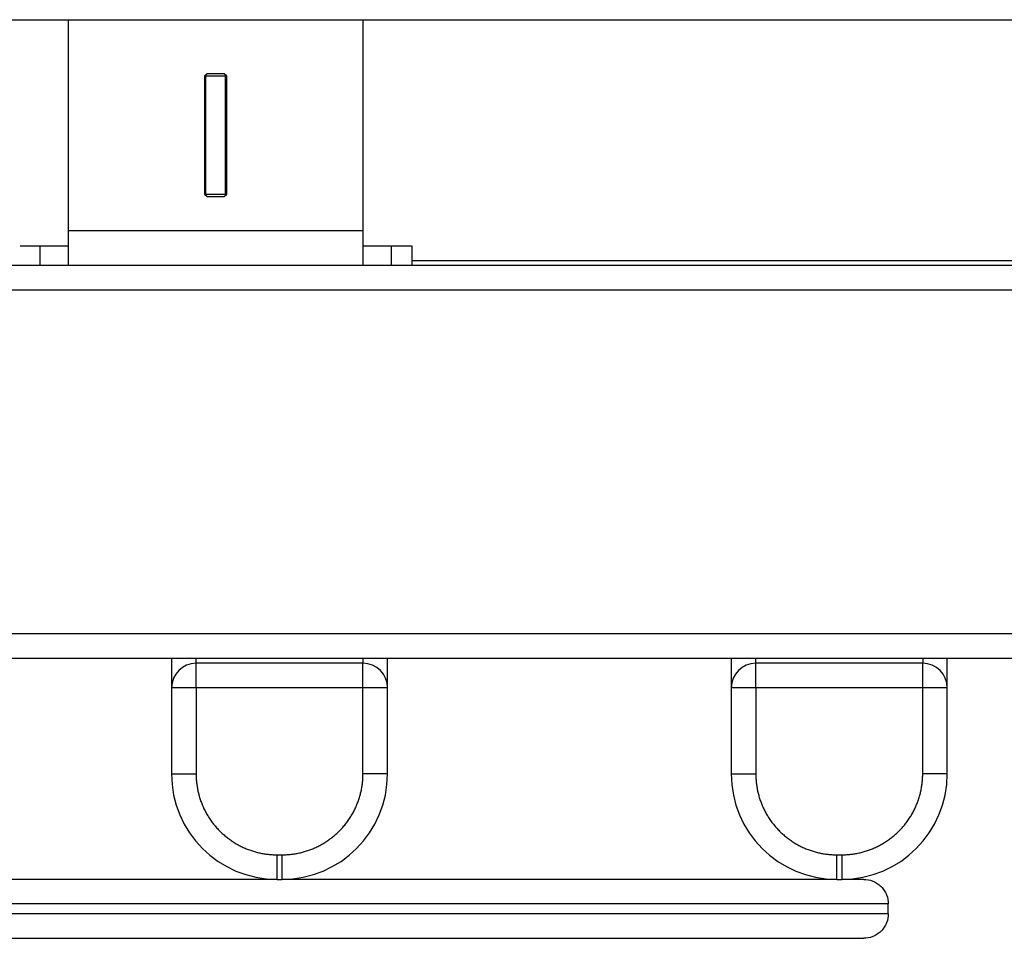
# Model space of a CAD drawing. Units: millimetres. Extents: x 5.89 to 14.51, y 4.69 to 14.21.
# Drawn here: x 7.72 to 7.92, y 8.76 to 8.95 of the extents above; entities that cross this region are included whole.
import ezdxf

# ---------------------------------------------------------------- set-up
doc = ezdxf.new("R2010")
doc.units = ezdxf.units.MM
doc.header["$LTSCALE"] = 100

# ---------------------------------------------------------------- blocks, each defined once
blk = doc.blocks.new('KATOPSI CU4')
at = {"linetype": 'Continuous', "lineweight": 25}
for p, q in [((43.51113, 5.95469), (43.71113, 5.95469)), ((43.71113, 5.95469), (43.77113, 5.95469)), ((43.71113, 5.91169), (43.71113, 5.95469)), ((43.77113, 5.95469), (43.77113, 5.91169)), ((43.77113, 5.95469), (44.35113, 5.95469)), ((43.73938, 5.94369), (43.73888, 5.94319)), ((43.73888, 5.94319), (43.73888, 5.91919)), ((43.73913, 5.94319), (43.73913, 5.94344)), ((43.73913, 5.91919), (43.73913, 5.94319)), ((43.74313, 5.94319), (43.73913, 5.94319)), ((43.74288, 5.94369), (43.73938, 5.94369)), ((43.74338, 5.94319), (43.74288, 5.94369)), ((43.74313, 5.94344), (43.74313, 5.94319)), ((43.74313, 5.91919), (43.74313, 5.94319)), ((43.74338, 5.91919), (43.74338, 5.94319)), ((43.73888, 5.91919), (43.73938, 5.91869)), ((43.73913, 5.91919), (43.74313, 5.91919)), ((43.73913, 5.91894), (43.73913, 5.91919)), ((43.73938, 5.91869), (43.74288, 5.91869)), ((43.74288, 5.91869), (43.74338, 5.91919)), ((43.74313, 5.91894), (43.74313, 5.91919)), ((43.77113, 5.91169), (43.71113, 5.91169)), ((43.7054, 5.90469), (43.7054, 5.90869)), ((43.77686, 5.90869), (43.77686, 5.90469)), ((43.78113, 5.90469), (43.78113, 5.90869)), ((45.30113, 5.90469), (43.46113, 5.90469)), ((43.78113, 5.90569), (44.06513, 5.90569)), ((43.45613, 5.89969), (45.30613, 5.89969)), ((45.37613, 5.82969), (43.38613, 5.82969)), ((43.45613, 5.82469), (45.30613, 5.82469)), ((43.73713, 5.82369), (43.73713, 5.82469)), ((43.77113, 5.82469), (43.77113, 5.82369)), ((43.85113, 5.82369), (43.85113, 5.82469)), ((43.88513, 5.82469), (43.88513, 5.82369)), ((43.73713, 5.81869), (43.73713, 5.82369)), ((43.77113, 5.82369), (43.73713, 5.82369)), ((43.77113, 5.81869), (43.77113, 5.82369)), ((43.85113, 5.81869), (43.85113, 5.82369)), ((43.88513, 5.82369), (43.85113, 5.82369)), ((43.88513, 5.81869), (43.88513, 5.82369)), ((43.73213, 5.81869), (43.73213, 5.80119)), ((43.73713, 5.81869), (43.73213, 5.81869)), ((43.73713, 5.81869), (43.73713, 5.80119)), ((43.77113, 5.81869), (43.73713, 5.81869)), ((43.77113, 5.80119), (43.77113, 5.81869)), ((43.77613, 5.81869), (43.77113, 5.81869)), ((43.77613, 5.80119), (43.77613, 5.81869)), ((43.84613, 5.81869), (43.84613, 5.80119)), ((43.85113, 5.81869), (43.84613, 5.81869)), ((43.85113, 5.81869), (43.85113, 5.80119)), ((43.88513, 5.81869), (43.85113, 5.81869)), ((43.88513, 5.80119), (43.88513, 5.81869)), ((43.89013, 5.81869), (43.88513, 5.81869)), ((43.89013, 5.80119), (43.89013, 5.81869)), ((43.73213, 5.80119), (43.73713, 5.80119)), ((43.77613, 5.80119), (43.77113, 5.80119)), ((43.84613, 5.80119), (43.85113, 5.80119)), ((43.89013, 5.80119), (43.88513, 5.80119)), ((43.75363, 5.77969), (43.75363, 5.78469)), ((43.75363, 5.78469), (43.75463, 5.78469)), ((43.75463, 5.78469), (43.75463, 5.77969)), ((43.86763, 5.78469), (43.86863, 5.78469)), ((43.86763, 5.77969), (43.86763, 5.78469)), ((43.86863, 5.78469), (43.86863, 5.77969)), ((43.75363, 5.77969), (43.75463, 5.77969)), ((43.86763, 5.77969), (43.86863, 5.77969)), ((43.87813, 5.77469), (43.51613, 5.77469)), ((43.87813, 5.77269), (43.87813, 5.77469)), ((43.87813, 5.77269), (43.51613, 5.77269))]:
    blk.add_line(p, q, dxfattribs=at)
for centre, radius, start, end in [((43.73713, 5.81869), 0.005, 90, 180), ((43.77113, 5.81869), 0.005, 0, 90), ((43.85113, 5.81869), 0.005, 90, 180), ((43.88513, 5.81869), 0.005, 0, 90), ((43.75363, 5.80119), 0.0215, 180, 270), ((43.75463, 5.80119), 0.0215, 270, 0), ((43.86763, 5.80119), 0.0215, 180, 270), ((43.86863, 5.80119), 0.0215, 270, 0)]:
    blk.add_arc(centre, radius, start, end, dxfattribs=at)
for points, knots in [([(43.71113, 5.90469), (43.71113, 5.90469), (43.71113, 5.9047), (43.71113, 5.90471), (43.71113, 5.90473), (43.71113, 5.90477), (43.71113, 5.90481), (43.71113, 5.90486), (43.71113, 5.90493), (43.71113, 5.905), (43.71113, 5.90509), (43.71113, 5.90518), (43.71113, 5.90529), (43.71113, 5.90541), (43.71113, 5.90554), (43.71113, 5.90568), (43.71113, 5.90583), (43.71113, 5.906), (43.71113, 5.90617), (43.71113, 5.90635), (43.71113, 5.90654), (43.71113, 5.90674), (43.71113, 5.90695), (43.71113, 5.90717), (43.71113, 5.90739), (43.71113, 5.90762), (43.71113, 5.90786), (43.71113, 5.9081), (43.71113, 5.90835), (43.71113, 5.9086), (43.71113, 5.90886), (43.71113, 5.90912), (43.71113, 5.90937), (43.71113, 5.90964), (43.71113, 5.9099), (43.71113, 5.91016), (43.71113, 5.91042), (43.71113, 5.91068), (43.71113, 5.91094), (43.71113, 5.91119), (43.71113, 5.91144), (43.71113, 5.91161), (43.71113, 5.91169)], [0, 0, 0, 0, 0.022672, 0.045666, 0.068973, 0.092586, 0.116491, 0.140679, 0.165136, 0.189849, 0.214803, 0.239981, 0.265367, 0.290943, 0.316691, 0.34259, 0.368621, 0.394762, 0.420993, 0.447291, 0.473634, 0.5, 0.526366, 0.552709, 0.579007, 0.605238, 0.631379, 0.65741, 0.683309, 0.709057, 0.734633, 0.760019, 0.785197, 0.810151, 0.834864, 0.859321, 0.883509, 0.907414, 0.931027, 0.954334, 0.977328, 1, 1, 1, 1]), ([(43.77113, 5.91169), (43.77113, 5.91161), (43.77113, 5.91144), (43.77113, 5.91119), (43.77113, 5.91094), (43.77113, 5.91068), (43.77113, 5.91042), (43.77113, 5.91016), (43.77113, 5.9099), (43.77113, 5.90964), (43.77113, 5.90937), (43.77113, 5.90912), (43.77113, 5.90886), (43.77113, 5.9086), (43.77113, 5.90835), (43.77113, 5.9081), (43.77113, 5.90786), (43.77113, 5.90762), (43.77113, 5.90739), (43.77113, 5.90717), (43.77113, 5.90695), (43.77113, 5.90674), (43.77113, 5.90654), (43.77113, 5.90635), (43.77113, 5.90617), (43.77113, 5.906), (43.77113, 5.90583), (43.77113, 5.90568), (43.77113, 5.90554), (43.77113, 5.90541), (43.77113, 5.90529), (43.77113, 5.90518), (43.77113, 5.90509), (43.77113, 5.905), (43.77113, 5.90493), (43.77113, 5.90486), (43.77113, 5.90481), (43.77113, 5.90477), (43.77113, 5.90473), (43.77113, 5.90471), (43.77113, 5.9047), (43.77113, 5.90469), (43.77113, 5.90469)], [0, 0, 0, 0, 0.022672, 0.045666, 0.068973, 0.092586, 0.116491, 0.140679, 0.165136, 0.189849, 0.214803, 0.239981, 0.265367, 0.290943, 0.316691, 0.34259, 0.368621, 0.394762, 0.420993, 0.447291, 0.473634, 0.5, 0.526366, 0.552709, 0.579007, 0.605238, 0.631379, 0.65741, 0.683309, 0.709057, 0.734633, 0.760019, 0.785197, 0.810151, 0.834864, 0.859321, 0.883509, 0.907414, 0.931027, 0.954334, 0.977328, 1, 1, 1, 1]), ([(43.70129, 5.90869), (43.70128, 5.90869), (43.70126, 5.90869), (43.70265, 5.90869), (43.7045, 5.90869), (43.7054, 5.90869)], [0, 0, 0, 0, 0.2455877, 0.6310279, 1, 1, 1, 1]), ([(43.7054, 5.90869), (43.70551, 5.90869), (43.70571, 5.90869), (43.706, 5.90869), (43.70629, 5.90869), (43.70657, 5.90869), (43.70685, 5.90869), (43.70712, 5.90869), (43.70738, 5.90869), (43.70763, 5.90869), (43.70788, 5.90869), (43.70812, 5.90869), (43.70835, 5.90869), (43.70857, 5.90869), (43.70879, 5.90869), (43.709, 5.90869), (43.70919, 5.90869), (43.70938, 5.90869), (43.70956, 5.90869), (43.70973, 5.90869), (43.70989, 5.90869), (43.71004, 5.90869), (43.71018, 5.90869), (43.71032, 5.90869), (43.71044, 5.90869), (43.71055, 5.90869), (43.71065, 5.90869), (43.71074, 5.90869), (43.71083, 5.90869), (43.7109, 5.90869), (43.71096, 5.90869), (43.71102, 5.90869), (43.71106, 5.90869), (43.71109, 5.90869), (43.71112, 5.90869), (43.71113, 5.90869), (43.71113, 5.90869), (43.71113, 5.90869)], [0, 0, 0, 0, 0.027918, 0.055948, 0.084085, 0.112323, 0.140654, 0.169073, 0.197574, 0.226149, 0.254791, 0.283495, 0.312252, 0.341057, 0.369901, 0.398778, 0.42768, 0.456601, 0.485532, 0.514468, 0.543399, 0.57232, 0.601222, 0.630099, 0.658943, 0.687748, 0.716505, 0.745209, 0.773851, 0.802426, 0.830927, 0.859346, 0.887677, 0.915915, 0.944052, 0.972082, 1, 1, 1, 1]), ([(43.77113, 5.90869), (43.77113, 5.90869), (43.77114, 5.90869), (43.77115, 5.90869), (43.77117, 5.90869), (43.77121, 5.90869), (43.77125, 5.90869), (43.7713, 5.90869), (43.77137, 5.90869), (43.77144, 5.90869), (43.77152, 5.90869), (43.77161, 5.90869), (43.77172, 5.90869), (43.77183, 5.90869), (43.77195, 5.90869), (43.77208, 5.90869), (43.77222, 5.90869), (43.77237, 5.90869), (43.77253, 5.90869), (43.7727, 5.90869), (43.77288, 5.90869), (43.77307, 5.90869), (43.77327, 5.90869), (43.77348, 5.90869), (43.77369, 5.90869), (43.77391, 5.90869), (43.77415, 5.90869), (43.77438, 5.90869), (43.77463, 5.90869), (43.77489, 5.90869), (43.77515, 5.90869), (43.77542, 5.90869), (43.77569, 5.90869), (43.77598, 5.90869), (43.77626, 5.90869), (43.77656, 5.90869), (43.77676, 5.90869), (43.77686, 5.90869)], [0, 0, 0, 0, 0.027918, 0.055948, 0.084085, 0.112323, 0.140654, 0.169073, 0.197574, 0.226149, 0.254791, 0.283495, 0.312252, 0.341057, 0.369901, 0.398778, 0.42768, 0.456601, 0.485532, 0.514468, 0.543399, 0.57232, 0.601222, 0.630099, 0.658943, 0.687748, 0.716505, 0.745209, 0.773851, 0.802426, 0.830927, 0.859346, 0.887677, 0.915915, 0.944052, 0.972082, 1, 1, 1, 1]), ([(43.77686, 5.90869), (43.77777, 5.90869), (43.77961, 5.90869), (43.78101, 5.90869), (43.78099, 5.90869), (43.78098, 5.90869)], [0, 0, 0, 0, 0.368972, 0.754412, 1, 1, 1, 1]), ([(43.73213, 5.82469), (43.73213, 5.82419), (43.73213, 5.82307), (43.73213, 5.82158), (43.73213, 5.82027), (43.73213, 5.81935), (43.73213, 5.81879), (43.73213, 5.81873), (43.73213, 5.81869)], [0, 0, 0, 0, 0.1434276, 0.3216441, 0.4998607, 0.6743738, 0.8419213, 1, 1, 1, 1]), ([(43.77613, 5.81869), (43.77613, 5.81873), (43.77613, 5.81879), (43.77613, 5.81935), (43.77613, 5.82027), (43.77613, 5.82158), (43.77613, 5.82307), (43.77613, 5.82419), (43.77613, 5.82469)], [0, 0, 0, 0, 0.1580787, 0.3256262, 0.5001393, 0.6783559, 0.8565724, 1, 1, 1, 1]), ([(43.84613, 5.82469), (43.84613, 5.82419), (43.84613, 5.82307), (43.84613, 5.82158), (43.84613, 5.82027), (43.84613, 5.81935), (43.84613, 5.81879), (43.84613, 5.81873), (43.84613, 5.81869)], [0, 0, 0, 0, 0.1434276, 0.3216441, 0.4998607, 0.6743738, 0.8419213, 1, 1, 1, 1]), ([(43.89013, 5.81869), (43.89013, 5.81873), (43.89013, 5.81879), (43.89013, 5.81935), (43.89013, 5.82027), (43.89013, 5.82158), (43.89013, 5.82307), (43.89013, 5.82419), (43.89013, 5.82469)], [0, 0, 0, 0, 0.158079, 0.325626, 0.500139, 0.678356, 0.856572, 1, 1, 1, 1]), ([(43.73713, 5.80119), (43.73713, 5.80106), (43.73714, 5.80079), (43.73715, 5.80038), (43.73718, 5.79997), (43.73721, 5.79955), (43.73726, 5.79914), (43.73732, 5.79872), (43.73739, 5.7983), (43.73747, 5.79787), (43.73756, 5.79745), (43.73767, 5.79702), (43.73778, 5.7966), (43.73791, 5.79617), (43.73805, 5.79575), (43.73821, 5.79533), (43.73837, 5.79491), (43.73855, 5.79449), (43.73874, 5.79408), (43.73895, 5.79366), (43.73916, 5.79326), (43.73939, 5.79285), (43.73963, 5.79246), (43.73988, 5.79207), (43.74015, 5.79168), (43.74042, 5.7913), (43.74071, 5.79093), (43.74101, 5.79057), (43.74132, 5.79021), (43.74164, 5.78986), (43.74196, 5.78952), (43.7423, 5.7892), (43.74265, 5.78888), (43.743, 5.78857), (43.74337, 5.78827), (43.74374, 5.78798), (43.74412, 5.78771), (43.7445, 5.78745), (43.7449, 5.78719), (43.74529, 5.78695), (43.7457, 5.78672), (43.7461, 5.78651), (43.74652, 5.78631), (43.74693, 5.78611), (43.74735, 5.78594), (43.74777, 5.78577), (43.74819, 5.78561), (43.74861, 5.78547), (43.74904, 5.78534), (43.74946, 5.78523), (43.74989, 5.78512), (43.75031, 5.78503), (43.75073, 5.78495), (43.75116, 5.78488), (43.75158, 5.78482), (43.75199, 5.78477), (43.75241, 5.78474), (43.75282, 5.78471), (43.75323, 5.7847), (43.7535, 5.78469), (43.75363, 5.78469)], [0, 0, 0, 0, 0.015601, 0.031356, 0.047263, 0.063319, 0.079521, 0.095865, 0.112349, 0.128967, 0.145717, 0.162594, 0.179592, 0.196709, 0.213938, 0.231274, 0.248711, 0.266245, 0.283869, 0.301577, 0.319363, 0.337219, 0.355141, 0.37312, 0.39115, 0.409225, 0.427335, 0.445476, 0.463638, 0.481815, 0.5, 0.518185, 0.536362, 0.554524, 0.572665, 0.590775, 0.60885, 0.62688, 0.644859, 0.662781, 0.680637, 0.698423, 0.716131, 0.733755, 0.751289, 0.768726, 0.786062, 0.803291, 0.820408, 0.837406, 0.854283, 0.871033, 0.887651, 0.904135, 0.920479, 0.936681, 0.952737, 0.968644, 0.984399, 1, 1, 1, 1]), ([(43.75463, 5.78469), (43.75477, 5.78469), (43.75504, 5.7847), (43.75545, 5.78471), (43.75586, 5.78474), (43.75627, 5.78477), (43.75669, 5.78482), (43.75711, 5.78488), (43.75753, 5.78495), (43.75795, 5.78503), (43.75838, 5.78512), (43.7588, 5.78523), (43.75923, 5.78534), (43.75965, 5.78547), (43.76008, 5.78561), (43.7605, 5.78577), (43.76092, 5.78594), (43.76134, 5.78611), (43.76175, 5.78631), (43.76216, 5.78651), (43.76257, 5.78672), (43.76297, 5.78695), (43.76337, 5.78719), (43.76376, 5.78745), (43.76415, 5.78771), (43.76453, 5.78798), (43.7649, 5.78827), (43.76526, 5.78857), (43.76562, 5.78888), (43.76596, 5.7892), (43.7663, 5.78952), (43.76663, 5.78986), (43.76695, 5.79021), (43.76726, 5.79057), (43.76755, 5.79093), (43.76784, 5.7913), (43.76812, 5.79168), (43.76838, 5.79207), (43.76863, 5.79246), (43.76887, 5.79285), (43.7691, 5.79326), (43.76932, 5.79366), (43.76952, 5.79408), (43.76971, 5.79449), (43.76989, 5.79491), (43.77006, 5.79533), (43.77021, 5.79575), (43.77035, 5.79617), (43.77048, 5.7966), (43.7706, 5.79702), (43.7707, 5.79745), (43.7708, 5.79787), (43.77088, 5.7983), (43.77095, 5.79872), (43.77101, 5.79914), (43.77105, 5.79955), (43.77109, 5.79997), (43.77111, 5.80038), (43.77113, 5.80079), (43.77113, 5.80106), (43.77113, 5.80119)], [0, 0, 0, 0, 0.015601, 0.031356, 0.047263, 0.063319, 0.079521, 0.095865, 0.112349, 0.128967, 0.145717, 0.162594, 0.179592, 0.196709, 0.213938, 0.231274, 0.248711, 0.266245, 0.283869, 0.301577, 0.319363, 0.337219, 0.355141, 0.37312, 0.39115, 0.409225, 0.427335, 0.445476, 0.463638, 0.481815, 0.5, 0.518185, 0.536362, 0.554524, 0.572665, 0.590775, 0.60885, 0.62688, 0.644859, 0.662781, 0.680637, 0.698423, 0.716131, 0.733755, 0.751289, 0.768726, 0.786062, 0.803291, 0.820408, 0.837406, 0.854283, 0.871033, 0.887651, 0.904135, 0.920479, 0.936681, 0.952737, 0.968644, 0.984399, 1, 1, 1, 1]), ([(43.85113, 5.80119), (43.85113, 5.80106), (43.85114, 5.80079), (43.85115, 5.80038), (43.85118, 5.79997), (43.85121, 5.79955), (43.85126, 5.79914), (43.85132, 5.79872), (43.85139, 5.7983), (43.85147, 5.79787), (43.85156, 5.79745), (43.85167, 5.79702), (43.85178, 5.7966), (43.85191, 5.79617), (43.85205, 5.79575), (43.85221, 5.79533), (43.85237, 5.79491), (43.85255, 5.79449), (43.85274, 5.79408), (43.85295, 5.79366), (43.85316, 5.79326), (43.85339, 5.79285), (43.85363, 5.79246), (43.85388, 5.79207), (43.85415, 5.79168), (43.85442, 5.7913), (43.85471, 5.79093), (43.85501, 5.79057), (43.85532, 5.79021), (43.85564, 5.78986), (43.85596, 5.78952), (43.8563, 5.7892), (43.85665, 5.78888), (43.857, 5.78857), (43.85737, 5.78827), (43.85774, 5.78798), (43.85812, 5.78771), (43.8585, 5.78745), (43.8589, 5.78719), (43.85929, 5.78695), (43.8597, 5.78672), (43.8601, 5.78651), (43.86052, 5.78631), (43.86093, 5.78611), (43.86135, 5.78594), (43.86177, 5.78577), (43.86219, 5.78561), (43.86261, 5.78547), (43.86304, 5.78534), (43.86346, 5.78523), (43.86389, 5.78512), (43.86431, 5.78503), (43.86473, 5.78495), (43.86516, 5.78488), (43.86558, 5.78482), (43.86599, 5.78477), (43.86641, 5.78474), (43.86682, 5.78471), (43.86723, 5.7847), (43.8675, 5.78469), (43.86763, 5.78469)], [0, 0, 0, 0, 0.015601, 0.031356, 0.047263, 0.063319, 0.079521, 0.095865, 0.112349, 0.128967, 0.145717, 0.162594, 0.179592, 0.196709, 0.213938, 0.231274, 0.248711, 0.266245, 0.283869, 0.301577, 0.319363, 0.337219, 0.355141, 0.37312, 0.39115, 0.409225, 0.427335, 0.445476, 0.463638, 0.481815, 0.5, 0.518185, 0.536362, 0.554524, 0.572665, 0.590775, 0.60885, 0.62688, 0.644859, 0.662781, 0.680637, 0.698423, 0.716131, 0.733755, 0.751289, 0.768726, 0.786062, 0.803291, 0.820408, 0.837406, 0.854283, 0.871033, 0.887651, 0.904135, 0.920479, 0.936681, 0.952737, 0.968644, 0.984399, 1, 1, 1, 1]), ([(43.86863, 5.78469), (43.86877, 5.78469), (43.86904, 5.7847), (43.86945, 5.78471), (43.86986, 5.78474), (43.87027, 5.78477), (43.87069, 5.78482), (43.87111, 5.78488), (43.87153, 5.78495), (43.87195, 5.78503), (43.87238, 5.78512), (43.8728, 5.78523), (43.87323, 5.78534), (43.87365, 5.78547), (43.87408, 5.78561), (43.8745, 5.78577), (43.87492, 5.78594), (43.87534, 5.78611), (43.87575, 5.78631), (43.87616, 5.78651), (43.87657, 5.78672), (43.87697, 5.78695), (43.87737, 5.78719), (43.87776, 5.78745), (43.87815, 5.78771), (43.87853, 5.78798), (43.8789, 5.78827), (43.87926, 5.78857), (43.87962, 5.78888), (43.87996, 5.7892), (43.8803, 5.78952), (43.88063, 5.78986), (43.88095, 5.79021), (43.88126, 5.79057), (43.88155, 5.79093), (43.88184, 5.7913), (43.88212, 5.79168), (43.88238, 5.79207), (43.88263, 5.79246), (43.88287, 5.79285), (43.8831, 5.79326), (43.88332, 5.79366), (43.88352, 5.79408), (43.88371, 5.79449), (43.88389, 5.79491), (43.88406, 5.79533), (43.88421, 5.79575), (43.88435, 5.79617), (43.88448, 5.7966), (43.8846, 5.79702), (43.8847, 5.79745), (43.8848, 5.79787), (43.88488, 5.7983), (43.88495, 5.79872), (43.88501, 5.79914), (43.88505, 5.79955), (43.88509, 5.79997), (43.88511, 5.80038), (43.88513, 5.80079), (43.88513, 5.80106), (43.88513, 5.80119)], [0, 0, 0, 0, 0.015601, 0.031356, 0.047263, 0.063319, 0.079521, 0.095865, 0.112349, 0.128967, 0.145717, 0.162594, 0.179592, 0.196709, 0.213938, 0.231274, 0.248711, 0.266245, 0.283869, 0.301577, 0.319363, 0.337219, 0.355141, 0.37312, 0.39115, 0.409225, 0.427335, 0.445476, 0.463638, 0.481815, 0.5, 0.518185, 0.536362, 0.554524, 0.572665, 0.590775, 0.60885, 0.62688, 0.644859, 0.662781, 0.680637, 0.698423, 0.716131, 0.733755, 0.751289, 0.768726, 0.786062, 0.803291, 0.820408, 0.837406, 0.854283, 0.871033, 0.887651, 0.904135, 0.920479, 0.936681, 0.952737, 0.968644, 0.984399, 1, 1, 1, 1]), ([(43.75346, 5.77969), (43.75192, 5.77969), (43.74613, 5.77969), (43.73583, 5.77969), (43.72277, 5.77969), (43.70987, 5.77969), (43.69713, 5.77969), (43.68439, 5.77969), (43.67149, 5.77969), (43.65844, 5.77969), (43.64814, 5.77969), (43.64234, 5.77969), (43.64081, 5.77969)], [0, 0, 0, 0, 0.042624, 0.161081, 0.276945, 0.389983, 0.5, 0.610017, 0.723055, 0.838919, 0.957376, 1, 1, 1, 1]), ([(43.86746, 5.77969), (43.86679, 5.77969), (43.865, 5.77969), (43.86116, 5.77969), (43.8562, 5.77969), (43.85075, 5.77969), (43.84454, 5.77969), (43.8376, 5.77969), (43.82997, 5.77969), (43.82168, 5.77969), (43.8128, 5.77969), (43.8034, 5.77969), (43.79354, 5.77969), (43.7833, 5.77969), (43.77276, 5.77969), (43.76327, 5.77969), (43.75719, 5.77969), (43.75481, 5.77969)], [0, 0, 0, 0, 0.047055, 0.127013, 0.194672, 0.263118, 0.332205, 0.401783, 0.471691, 0.541766, 0.61184, 0.681748, 0.751326, 0.820413, 0.888859, 0.956518, 1, 1, 1, 1]), ([(43.87313, 5.77969), (43.87305, 5.77969), (43.87289, 5.77969), (43.87134, 5.77969), (43.86998, 5.77969), (43.86882, 5.77969), (43.86881, 5.77969)], [0, 0, 0, 0, 0.323144, 0.655159, 0.995477, 1, 1, 1, 1]), ([(43.87313, 5.77969), (43.87372, 5.77969), (43.87436, 5.77959), (43.87528, 5.77922), (43.87558, 5.77907), (43.87615, 5.77869), (43.87642, 5.77847), (43.87691, 5.77798), (43.87713, 5.77772), (43.8775, 5.77714), (43.87766, 5.77684), (43.87803, 5.77592), (43.87813, 5.77528), (43.87813, 5.77469)], [0, 0, 0, 0, 0.25, 0.25, 0.375, 0.375, 0.5, 0.5, 0.625, 0.625, 0.75, 0.75, 1, 1, 1, 1]), ([(43.87813, 5.77269), (43.87813, 5.7721), (43.87803, 5.77147), (43.87766, 5.77055), (43.8775, 5.77024), (43.87713, 5.76967), (43.87691, 5.7694), (43.87642, 5.76891), (43.87615, 5.7687), (43.87558, 5.76832), (43.87528, 5.76817), (43.87436, 5.7678), (43.87372, 5.76769), (43.87313, 5.76769)], [0, 0, 0, 0, 0.25, 0.25, 0.375, 0.375, 0.5, 0.5, 0.625, 0.625, 0.75, 0.75, 1, 1, 1, 1]), ([(43.52113, 5.76769), (43.52113, 5.76769), (43.52136, 5.76769), (43.52233, 5.76769), (43.52306, 5.76769), (43.52508, 5.76769), (43.52636, 5.76769), (43.52949, 5.76769), (43.53135, 5.76769), (43.53563, 5.76769), (43.53807, 5.76769), (43.54352, 5.76769), (43.54653, 5.76769), (43.55311, 5.76769), (43.55668, 5.76769), (43.56431, 5.76769), (43.56839, 5.76769), (43.57698, 5.76769), (43.5815, 5.76769), (43.5909, 5.76769), (43.59579, 5.76769), (43.60585, 5.76769), (43.61103, 5.76769), (43.62157, 5.76769), (43.62693, 5.76769), (43.63776, 5.76769), (43.64323, 5.76769), (43.65418, 5.76769), (43.65966, 5.76769), (43.67056, 5.76769), (43.67597, 5.76769), (43.68667, 5.76769), (43.69195, 5.76769), (43.70232, 5.76769), (43.7076, 5.76769), (43.7183, 5.76769), (43.72371, 5.76769), (43.73461, 5.76769), (43.74009, 5.76769), (43.75103, 5.76769), (43.7565, 5.76769), (43.76733, 5.76769), (43.7727, 5.76769), (43.78324, 5.76769), (43.78841, 5.76769), (43.79847, 5.76769), (43.80336, 5.76769), (43.81277, 5.76769), (43.81729, 5.76769), (43.82588, 5.76769), (43.82995, 5.76769), (43.83759, 5.76769), (43.84115, 5.76769), (43.84773, 5.76769), (43.85075, 5.76769), (43.8562, 5.76769), (43.85863, 5.76769), (43.86292, 5.76769), (43.86477, 5.76769), (43.86791, 5.76769), (43.86919, 5.76769), (43.8712, 5.76769), (43.87194, 5.76769), (43.8729, 5.76769), (43.87313, 5.76769), (43.87313, 5.76769)], [0, 0, 0, 0, 0.03125, 0.03125, 0.0625, 0.0625, 0.09375, 0.09375, 0.125, 0.125, 0.15625, 0.15625, 0.1875, 0.1875, 0.21875, 0.21875, 0.25, 0.25, 0.28125, 0.28125, 0.3125, 0.3125, 0.34375, 0.34375, 0.375, 0.375, 0.40625, 0.40625, 0.4375, 0.4375, 0.46875, 0.46875, 0.5, 0.5, 0.53125, 0.53125, 0.5625, 0.5625, 0.59375, 0.59375, 0.625, 0.625, 0.65625, 0.65625, 0.6875, 0.6875, 0.71875, 0.71875, 0.75, 0.75, 0.78125, 0.78125, 0.8125, 0.8125, 0.84375, 0.84375, 0.875, 0.875, 0.90625, 0.90625, 0.9375, 0.9375, 0.96875, 0.96875, 1, 1, 1, 1])]:
    blk.add_open_spline(points, degree=3, knots=knots, dxfattribs=at)
blk = doc.blocks.new('KATOPSH_CU04')
blk.add_blockref('KATOPSI CU4', (-36.12141, 0))

msp = doc.modelspace()

# ---------------------------------------------------------------- block references
msp.add_blockref('KATOPSH_CU04', (0.1357, 2.99224))

doc.saveas('drawing.dxf')
